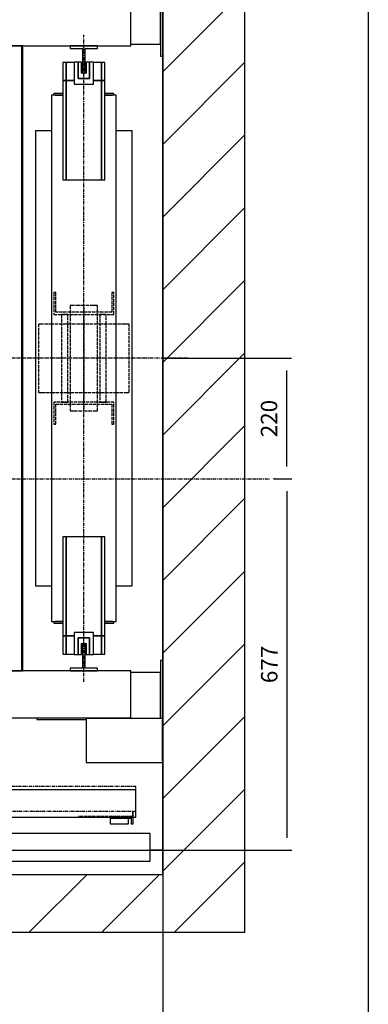
# Model space of a CAD drawing. Extents: x 9 to 2457, y 10 to 287.
# Drawn here: x 158 to 200, y 103 to 223 of the extents above; entities that cross this region are included whole.
import ezdxf

# ---------------------------------------------------------------- set-up
doc = ezdxf.new("R2010")
doc.units = 0
doc.header["$LTSCALE"] = 0.5
doc.header["$MEASUREMENT"] = 0
doc.linetypes.add('ACAD_ISO02W100', pattern=[15, 12, -3])
doc.linetypes.add('ACAD_ISO10W100', pattern=[18.5, 12, -3, 0.5, -3])
doc.layers.get('0').update_dxf_attribs({"linetype": 'CONTINUOUS'})
for name, color, linetype in [('3', 5, 'ACAD_ISO02W100'), ('6', 7, 'CONTINUOUS'), ('7', 6, 'ACAD_ISO10W100'), ('8', 3, 'CONTINUOUS'), ('9', 7, 'CONTINUOUS')]:
    doc.layers.add(name, color=color, linetype=linetype)
doc.styles.add('LD', font='ARIALUNI.TTF')
doc.dimstyles.new('LIFT', dxfattribs={"dimtxt": 2, "dimasz": 1.5, "dimexe": 0.6, "dimexo": 0, "dimgap": 0.5, "dimtad": 1, "dimdec": 0, "dimzin": 0, "dimdsep": 46, "dimtxsty": 'LD', "dimcen": 0, "dimdle": 3.5, "dimclrd": 1, "dimclre": 1, "dimclrt": 5, "dimadec": 0, "dimazin": 0, "dimtfac": 1, "dimtdec": 0, "dimtix": 1, "dimtmove": 1, "dimatfit": 3, "dimfxl": 0, "dimtolj": 1, "dimtzin": 0, "dimarcsym": 0})

# ---------------------------------------------------------------- blocks, each defined once
blk = doc.blocks.new('BORD_MACPUARSA_A4_V')
at = {"layer": '8'}
blk.add_line((190, 277), (190, 0), dxfattribs=at)
blk = doc.blocks.new('LD_20170516115406_00000000')
blk.add_blockref('BORD_MACPUARSA_A4_V', (0, 0))
blk = doc.blocks.new('LD_20170516115406_00000003')
at = {"layer": '8'}
for p, q in [((1950, 1419.7), (2100, 1569.7)), ((1950, 1287.1), (2100, 1437.1)), ((1950, 1154.5), (2100, 1304.5)), ((1950, 1021.9), (2100, 1171.9)), ((1950, 889.3), (2100, 1039.3)), ((1950, 756.8), (2100, 906.8)), ((1950, 624.2), (2100, 774.2)), ((1950, 491.6), (2100, 641.6)), ((1950, 359), (2100, 509)), ((1950, 226.4), (2100, 376.4)), ((1950, 93.8), (2100, 243.8)), ((1950, -38.7), (2100, 111.3)), ((1971.3, -150), (2100, -21.3)), ((1706.2, -150), (1811.2, -45)), ((1838.7, -150), (1943.7, -45))]:
    blk.add_line(p, q, dxfattribs=at)
blk = doc.blocks.new('LD_20170516115406_00000004')
for p, q in [((2100, -150), (2100, 1900)), ((1950, 1750), (1950, -45)), ((1950, 346), (1950, 1448)), ((1950, 0), (1950, 200)), ((1927, 0), (1950, 0)), ((1950, 0), (1927, 0)), ((1950, -45), (1950, 0)), ((1950, -45), (1555, -45)), ((1555, -150), (1950, -150)), ((1950, -150), (2100, -150))]:
    blk.add_line(p, q)
blk = doc.blocks.new('LD_20170516115406_00000005')
for p, q in [((0, 40), (-140, 40)), ((-140, 40), (-140, -40)), ((0, 40), (-140, 40)), ((-140, 40), (-140, -40)), ((0, 37.5), (-1, 37.5)), ((-1, 37.5), (-1, -37.5)), ((0, 37.5), (-1, 37.5)), ((-1, 37.5), (-1, -37.5)), ((0, 37.5), (0, 40)), ((0, 37.5), (0, 40)), ((0, -37.5), (0, 37.5)), ((0, -37.5), (0, 37.5)), ((-140, -40), (0, -40)), ((-140, -40), (0, -40)), ((-1, -37.5), (0, -37.5)), ((-1, -37.5), (0, -37.5)), ((0, -40), (0, -37.5)), ((0, -40), (0, -37.5))]:
    blk.add_line(p, q)
blk = doc.blocks.new('*D122')
at = {"layer": '9', "color": 1}
for p, q in [((45, 122), (45, 92.38)), ((175, 122), (175, 92.38)), ((173.5, 92.98), (46.5, 92.98))]:
    blk.add_line(p, q, dxfattribs=at)
for p in [(45, 121.99), (175, 121.99)]:
    blk.add_point(p, dxfattribs=at)
for points in [[(45, 92.98), (46.5, 93.23), (46.5, 92.73), (45, 92.98)], [(175, 92.98), (173.5, 92.73), (173.5, 93.23), (175, 92.98)]]:
    blk.add_solid(points, dxfattribs=at)
at = {"layer": '9', "color": 5, "insert": (110, 93.48), "char_height": 2, "attachment_point": 8, "style": 'LD'}
blk.add_mtext('SHAFT WIDTH 1950', dxfattribs=at)
blk = doc.blocks.new('LD_20170516115406_00000007')
at = {"layer": '7'}
blk.add_line((45, 0), (-330, 0), dxfattribs=at)
blk = doc.blocks.new('LD_20170516115406_00000008')
for p, q in [((0, 681), (-4, 681)), ((-4, 681), (-4, 551)), ((0, 551), (0, 681)), ((-285, 656), (-285, 570)), ((-58, 656), (-285, 656)), ((-230, 659), (-230, 656)), ((-4, 659), (-230, 659)), ((-58, 570), (-58, 656)), ((-4, 573), (-4, 659)), ((-257.5, 570), (-285, 570)), ((-285, 570), (-285, -570)), ((-285, 570), (-58, 570)), ((-255, 570), (-256.5, 570)), ((-255, -570), (-255, 570)), ((-58, 573), (-4, 573)), ((-4, 551), (0, 551)), ((0, -551), (-4, -551)), ((-4, -551), (-4, -657)), ((0, -657), (0, -551)), ((-285, -570), (-257.5, -570)), ((-58, -570), (-285, -570)), ((-285, -570), (-285, -656)), ((-256.5, -570), (-255, -570)), ((-58, -656), (-58, -570)), ((-4, -573), (-58, -573)), ((-4, -657), (-4, -573)), ((-285, -656), (-58, -656)), ((-230, -656), (-230, -659)), ((-230, -659), (-140, -659))]:
    blk.add_line(p, q)
blk = doc.blocks.new('*D127')
at = {"layer": '9', "color": 1}
for p, q in [((175, 181.8), (190.65, 181.8)), ((190.05, 180.3), (190.05, 168.63)), ((188.55, 167.13), (190.65, 167.13))]:
    blk.add_line(p, q, dxfattribs=at)
for p in [(175.01, 181.8), (188.56, 167.13)]:
    blk.add_point(p, dxfattribs=at)
for points in [[(190.05, 181.8), (190.3, 180.3), (189.8, 180.3), (190.05, 181.8)], [(190.05, 167.13), (189.8, 168.63), (190.3, 168.63), (190.05, 167.13)]]:
    blk.add_solid(points, dxfattribs=at)
at = {"layer": '9', "color": 5, "insert": (189.55, 174.47), "char_height": 2, "attachment_point": 8, "rotation": 90, "style": 'LD'}
blk.add_mtext('220', dxfattribs=at)
blk = doc.blocks.new('LD_20170516115406_00000009')
for p, q in [((-0.5, 570), (-0.5, -570)), ((0.5, 570), (-0.5, 570)), ((0.5, -570), (0.5, 570)), ((-0.5, -570), (0.5, -570))]:
    blk.add_line(p, q)
blk = doc.blocks.new('LD_20170516115406_0000000A')
for p, q in [((-32.5, 539.5), (-38.5, 539.5)), ((-38.5, 539.5), (-38.5, 506.5)), ((-32.5, 506.5), (-32.5, 539.5)), ((-17.5, 539.5), (-32.5, 539.5)), ((-32.5, 539.5), (-32.5, 506.5)), ((32.5, 539.5), (17.5, 539.5)), ((38.5, 539.5), (32.5, 539.5)), ((32.5, 539.5), (32.5, 506.5)), ((32.5, 506.5), (32.5, 539.5)), ((38.5, 506.5), (38.5, 539.5)), ((-32.5, 506.5), (-38.5, 506.5)), ((-38.5, 506.5), (-38.5, 325.5)), ((-38.5, 506.5), (-32.5, 506.5)), ((-17.5, 506.5), (-32.5, 506.5)), ((-32.5, 506.5), (-32.5, 325.5)), ((-32.5, 325.5), (-32.5, 506.5)), ((-32.5, 506.5), (-17.5, 506.5)), ((32.5, 506.5), (17.5, 506.5)), ((17.5, 506.5), (32.5, 506.5)), ((38.5, 506.5), (32.5, 506.5)), ((32.5, 506.5), (32.5, 325.5)), ((32.5, 325.5), (32.5, 506.5)), ((32.5, 506.5), (38.5, 506.5)), ((38.5, 325.5), (38.5, 506.5)), ((-38.5, 480), (-59, 480)), ((-59, 480), (-59, -480)), ((-38.5, 483), (-55, 483)), ((-55, 483), (-55, 480)), ((-52, 480), (-38.5, 480)), ((55, 483), (38.5, 483)), ((59, 480), (38.5, 480)), ((38.5, 480), (52, 480)), ((55, 480), (55, 483)), ((59, -480), (59, 480)), ((-59, 415), (-88, 415)), ((-88, 415), (-88, -415)), ((88, 415), (59, 415)), ((88, -415), (88, 415)), ((-38.5, 325.5), (-32.5, 325.5)), ((-32.5, 325.5), (32.5, 325.5)), ((32.5, 325.5), (38.5, 325.5)), ((-32.5, -325.5), (-38.5, -325.5)), ((-38.5, -325.5), (-38.5, -506.5)), ((32.5, -325.5), (-32.5, -325.5)), ((-32.5, -325.5), (-32.5, -506.5)), ((-32.5, -506.5), (-32.5, -325.5)), ((38.5, -325.5), (32.5, -325.5)), ((32.5, -325.5), (32.5, -506.5)), ((32.5, -506.5), (32.5, -325.5)), ((38.5, -506.5), (38.5, -325.5)), ((-88, -415), (-59, -415)), ((59, -415), (88, -415)), ((-59, -480), (-38.5, -480)), ((-55, -480), (-55, -483)), ((-55, -483), (-38.5, -483)), ((-38.5, -480), (-52, -480)), ((38.5, -480), (59, -480)), ((52, -480), (38.5, -480)), ((38.5, -483), (55, -483)), ((55, -483), (55, -480)), ((-38.5, -506.5), (-32.5, -506.5)), ((-32.5, -506.5), (-38.5, -506.5)), ((-38.5, -506.5), (-38.5, -539.5)), ((-32.5, -506.5), (-17.5, -506.5)), ((-32.5, -539.5), (-32.5, -506.5)), ((-17.5, -506.5), (-32.5, -506.5)), ((-32.5, -506.5), (-32.5, -539.5)), ((17.5, -506.5), (32.5, -506.5)), ((32.5, -506.5), (17.5, -506.5)), ((32.5, -506.5), (38.5, -506.5)), ((38.5, -506.5), (32.5, -506.5)), ((32.5, -506.5), (32.5, -539.5)), ((32.5, -539.5), (32.5, -506.5)), ((38.5, -539.5), (38.5, -506.5)), ((-38.5, -539.5), (-32.5, -539.5)), ((-32.5, -539.5), (-17.5, -539.5)), ((17.5, -539.5), (32.5, -539.5)), ((32.5, -539.5), (38.5, -539.5))]:
    blk.add_line(p, q)
blk = doc.blocks.new('LD_20170516115406_0000000B')
at = {"layer": '7'}
blk.add_line((0, -590), (0, 590), dxfattribs=at)
blk = doc.blocks.new('LD_20170516115406_0000000F')
for p, q in [((25, 25), (-25, 25)), ((-25, 25), (-25, 20)), ((-25, 20), (-2.5, 20)), ((-2.5, 20), (-2.5, -25)), ((2.5, -25), (2.5, 20)), ((2.5, 20), (25, 20)), ((25, 20), (25, 25)), ((-2.5, -25), (2.5, -25))]:
    blk.add_line(p, q)
blk = doc.blocks.new('LD_20170516115406_00000010')
for p, q in [((2.5, 25), (-2.5, 25)), ((-2.5, 25), (-2.5, -20)), ((2.5, -20), (2.5, 25)), ((-2.5, -20), (-25, -20)), ((-25, -20), (-25, -25)), ((-25, -25), (25, -25)), ((25, -20), (2.5, -20)), ((25, -25), (25, -20))]:
    blk.add_line(p, q)
blk = doc.blocks.new('LD_20170516115406_00000011')
at = {"layer": '3'}
for p, q in [((-55, 120), (-55, 80)), ((-51, 120), (-55, 120)), ((-51, 84), (-51, 120)), ((51, 120), (51, 84)), ((55, 120), (51, 120)), ((55, 80), (55, 120)), ((-22.9, 96), (-24.8, 96)), ((-24.8, 96), (-24.8, -96)), ((-17.5, 96), (-22.9, 96)), ((-9.5, 96), (-17.5, 96)), ((0, 96), (-9.5, 96)), ((9.5, 96), (0, 96)), ((17.5, 96), (9.5, 96)), ((22.9, 96), (17.5, 96)), ((24.8, 96), (22.9, 96)), ((24.8, -96), (24.8, 96)), ((-55, 80), (55, 80)), ((51, 84), (-51, 84)), ((-40.5, 80), (-41, 80)), ((-41, 80), (-41, -80)), ((-39.2, 80), (-40.5, 80)), ((-37.3, 80), (-39.2, 80)), ((-35, 80), (-37.3, 80)), ((-32.7, 80), (-35, 80)), ((-30.8, 80), (-32.7, 80)), ((-29.5, 80), (-30.8, 80)), ((-29, 80), (-29.5, 80)), ((-29, -80), (-29, 80)), ((29.5, 80), (29, 80)), ((29, 80), (29, -80)), ((30.8, 80), (29.5, 80)), ((32.7, 80), (30.8, 80)), ((35, 80), (32.7, 80)), ((37.3, 80), (35, 80)), ((39.2, 80), (37.3, 80)), ((40.5, 80), (39.2, 80)), ((41, 80), (40.5, 80)), ((41, -80), (41, 80)), ((-55, -80), (-55, -120)), ((55, -80), (-55, -80)), ((-51, -120), (-51, -84)), ((-51, -84), (51, -84)), ((-41, -80), (-40.5, -80)), ((-40.5, -80), (-39.2, -80)), ((-39.2, -80), (-37.3, -80)), ((-37.3, -80), (-35, -80)), ((-35, -80), (-32.7, -80)), ((-32.7, -80), (-30.8, -80)), ((-30.8, -80), (-29.5, -80)), ((-29.5, -80), (-29, -80)), ((29, -80), (29.5, -80)), ((29.5, -80), (30.8, -80)), ((30.8, -80), (32.7, -80)), ((32.7, -80), (35, -80)), ((35, -80), (37.3, -80)), ((37.3, -80), (39.2, -80)), ((39.2, -80), (40.5, -80)), ((40.5, -80), (41, -80)), ((51, -84), (51, -120)), ((55, -120), (55, -80)), ((-24.8, -96), (-22.9, -96)), ((-22.9, -96), (-17.5, -96)), ((-17.5, -96), (-9.5, -96)), ((-9.5, -96), (0, -96)), ((0, -96), (9.5, -96)), ((9.5, -96), (17.5, -96)), ((17.5, -96), (22.9, -96)), ((22.9, -96), (24.8, -96)), ((-55, -120), (-51, -120)), ((51, -120), (55, -120))]:
    blk.add_line(p, q, dxfattribs=at)
blk = doc.blocks.new('LD_20170516115406_00000012')
at = {"layer": '3'}
for p, q in [((-76.2, 62.5), (-82.5, 62.5)), ((-82.5, 62.5), (-82.5, -62.5)), ((-58.3, 62.5), (-76.2, 62.5)), ((-31.6, 62.5), (-58.3, 62.5)), ((0, 62.5), (-31.6, 62.5)), ((31.6, 62.5), (0, 62.5)), ((58.3, 62.5), (31.6, 62.5)), ((76.2, 62.5), (58.3, 62.5)), ((82.5, 62.5), (76.2, 62.5)), ((82.5, -62.5), (82.5, 62.5)), ((-82.5, -62.5), (-76.2, -62.5)), ((-76.2, -62.5), (-58.3, -62.5)), ((-58.3, -62.5), (-31.6, -62.5)), ((-31.6, -62.5), (0, -62.5)), ((0, -62.5), (31.6, -62.5)), ((31.6, -62.5), (58.3, -62.5)), ((58.3, -62.5), (76.2, -62.5)), ((76.2, -62.5), (82.5, -62.5))]:
    blk.add_line(p, q, dxfattribs=at)
at = {"layer": '7'}
for p, q in [((0, 92.5), (0, -92.5)), ((112.5, 0), (-112.5, 0))]:
    blk.add_line(p, q, dxfattribs=at)
blk = doc.blocks.new('LD_20170516115406_00000015')
for p, q in [((-10.5, 15), (-17.5, 15)), ((-17.5, 15), (-17.5, -25)), ((-4.5, 15), (-10.5, 15)), ((-10.5, 15), (-10.5, -15)), ((-10.5, -15), (-10.5, 15)), ((-4.5, -5), (-4.5, 15)), ((10.5, 15), (4.5, 15)), ((4.5, 15), (4.5, -5)), ((10.5, -15), (10.5, 15)), ((17.5, 15), (10.5, 15)), ((10.5, 15), (10.5, -15)), ((17.5, -25), (17.5, 15)), ((-10.5, -15), (10.5, -15)), ((10.5, -15), (-10.5, -15)), ((4.5, -5), (-4.5, -5)), ((-17.5, -25), (17.5, -25))]:
    blk.add_line(p, q)
blk = doc.blocks.new('LD_20170516115406_00000016')
for p, q in [((-17.5, 25), (-17.5, -15)), ((17.5, 25), (-17.5, 25)), ((17.5, -15), (17.5, 25)), ((-10.5, 15), (-10.5, -15)), ((10.5, 15), (-10.5, 15)), ((-10.5, -15), (-10.5, 15)), ((-10.5, 15), (10.5, 15)), ((-4.5, -15), (-4.5, 5)), ((-4.5, 5), (4.5, 5)), ((4.5, 5), (4.5, -15)), ((10.5, -15), (10.5, 15)), ((10.5, 15), (10.5, -15)), ((-17.5, -15), (-10.5, -15)), ((-10.5, -15), (-4.5, -15)), ((4.5, -15), (10.5, -15)), ((10.5, -15), (17.5, -15))]:
    blk.add_line(p, q)
blk = doc.blocks.new('LD_20170516115406_0000001B')
at = {"layer": '7'}
blk.add_line((-1170, 0), (1170, 0), dxfattribs=at)
blk = doc.blocks.new('*D147')
at = {"layer": '9', "color": 1}
for p, q in [((188.58, 167.13), (190.68, 167.13)), ((190.08, 165.63), (190.08, 123.5)), ((110, 122), (190.68, 122))]:
    blk.add_line(p, q, dxfattribs=at)
for p in [(188.59, 167.13), (110.01, 122)]:
    blk.add_point(p, dxfattribs=at)
for points in [[(190.08, 167.13), (190.33, 165.63), (189.83, 165.63), (190.08, 167.13)], [(190.08, 122), (189.83, 123.5), (190.33, 123.5), (190.08, 122)]]:
    blk.add_solid(points, dxfattribs=at)
at = {"layer": '9', "color": 5, "insert": (189.58, 144.57), "char_height": 2, "attachment_point": 8, "rotation": 90, "style": 'LD'}
blk.add_mtext('677', dxfattribs=at)
blk = doc.blocks.new('LD_20170516115406_0000001D')
for p, q in [((-473, 50), (-926, 50)), ((-926, 50), (-926, 0)), ((-0.05, 45), (-449.95, 45)), ((-449.95, 45), (-449.95, 0)), ((-0.05, 0), (-0.05, 45)), ((449.95, 45), (0.05, 45)), ((0.05, 45), (0.05, 0)), ((449.95, 0), (449.95, 45)), ((926, 50), (470, 50)), ((926, 0), (926, 50)), ((-926, 0), (-449.95, 0)), ((-878.95, 0), (-921.05, 0)), ((-921.05, 0), (-921.05, -12)), ((-878.95, -2), (-878.95, 0)), ((-449.95, 0), (-0.05, 0)), ((-0.05, 0), (0.05, 0)), ((0.05, 0), (449.95, 0)), ((449.95, 0), (926, 0)), ((878.95, 0), (878.95, -2)), ((921.05, 0), (878.95, 0)), ((921.05, -12), (921.05, 0)), ((-921.05, -12), (-917.05, -12)), ((-917.05, -2), (-878.95, -2)), ((-917.05, -12), (-917.05, -2)), ((-912.45, -2), (-912.45, -12)), ((-878.95, -2), (-912.45, -2)), ((-912.45, -12), (-878.95, -12)), ((-878.95, -12), (-878.95, -2)), ((878.95, -2), (917.05, -2)), ((878.95, -2), (878.95, -12)), ((912.45, -2), (878.95, -2)), ((878.95, -12), (912.45, -12)), ((912.45, -12), (912.45, -2)), ((917.05, -2), (917.05, -12)), ((917.05, -12), (921.05, -12))]:
    blk.add_line(p, q)
at = {"layer": '3'}
for p, q in [((-921, 11), (-921, 0)), ((-921, 0), (-821, 0)), ((-920, 1), (-920, 11)), ((-821, 1), (-920, 1)), ((-821, 0), (-821, 1)), ((920, 1), (821, 1)), ((821, 1), (821, 0)), ((821, 0), (921, 0)), ((920, 11), (920, 1)), ((921, 0), (921, 11))]:
    blk.add_line(p, q, dxfattribs=at)
at = {"layer": '7'}
for p, q in [((-450, 270), (-450, 154)), ((-288, 270), (-450, 270)), ((-288, 154), (-288, 270)), ((-11, 165), (-139, 165)), ((-139, 165), (-139, 56)), ((-11, 56), (-11, 165)), ((-450, 154), (-288, 154)), ((239.5, 137), (36.5, 137)), ((36.5, 137), (36.5, 56)), ((239.5, 56), (239.5, 137)), ((-696, 76), (-736, 76)), ((-736, 76), (-736, 56)), ((-696, 56), (-696, 76)), ((-453, 82), (-483, 82)), ((-483, 82), (-483, 80)), ((-483, 80), (-455, 80)), ((-455, 80), (-455, 58)), ((-453, 56), (-453, 82)), ((453, 82), (453, 56)), ((483, 82), (453, 82)), ((455, 58), (455, 80)), ((455, 80), (483, 80)), ((483, 80), (483, 82)), ((926, 56), (-926, 56)), ((-926, 56), (-926, 11)), ((-736, 56), (-696, 56)), ((-455, 58), (-483, 58)), ((-483, 58), (-483, 56)), ((-483, 56), (-453, 56)), ((-139, 56), (-11, 56)), ((36.5, 56), (239.5, 56)), ((453, 56), (483, 56)), ((483, 58), (455, 58)), ((483, 56), (483, 58)), ((926, 11), (926, 56)), ((-926, 11), (926, 11))]:
    blk.add_line(p, q, dxfattribs=at)
at = {"layer": '8'}
for p, q in [((-450, 33.75), (0, 33.75)), ((-450, 22.5), (0, 22.5)), ((0, 33.75), (450, 33.75)), ((0, 22.5), (450, 22.5)), ((-450, 11.25), (0, 11.25)), ((0, 11.25), (450, 11.25))]:
    blk.add_line(p, q, dxfattribs=at)
blk = doc.blocks.new('*D179')
at = {"layer": '9', "color": 1}
for p, q in [((175, 122), (175, 98.31)), ((148.67, 112), (148.67, 98.31)), ((173.5, 98.91), (150.17, 98.91))]:
    blk.add_line(p, q, dxfattribs=at)
for p in [(175, 121.99), (148.67, 111.99)]:
    blk.add_point(p, dxfattribs=at)
for points in [[(148.67, 98.91), (150.17, 99.16), (150.17, 98.66), (148.67, 98.91)], [(175, 98.91), (173.5, 98.66), (173.5, 99.16), (175, 98.91)]]:
    blk.add_solid(points, dxfattribs=at)
at = {"layer": '9', "color": 5, "insert": (161.83, 99.41), "char_height": 2, "attachment_point": 8, "style": 'LD'}
blk.add_mtext('395', dxfattribs=at)
blk = doc.blocks.new('LD_20170516115406_00000033')
for p, q in [((952, 105), (449.95, 105)), ((952, 55), (952, 105)), ((-952, 55), (952, 55))]:
    blk.add_line(p, q)
at = {"layer": '7'}
for p, q in [((952, 105), (-952, 105)), ((952, 55), (952, 105)), ((-952, 55), (952, 55))]:
    blk.add_line(p, q, dxfattribs=at)

msp = doc.modelspace()

# ---------------------------------------------------------------- block references
at = {"layer": '6'}
msp.add_blockref('LD_20170516115406_00000000', (10, 10), dxfattribs=at)
at = {"layer": '6', "xscale": 0.06666666666666667, "yscale": 0.06666666666666667, "zscale": 0.06666666666666667}
for name, p in [('LD_20170516115406_0000001B', (110, 167.133)), ('LD_20170516115406_00000003', (45, 122)), ('LD_20170516115406_00000004', (45, 122)), ('LD_20170516115406_00000008', (175, 181.8)), ('LD_20170516115406_0000000B', (165.4, 181.8)), ('LD_20170516115406_00000009', (157.867, 181.8)), ('LD_20170516115406_0000000F', (165.4, 218.133)), ('LD_20170516115406_0000000A', (165.4, 181.8)), ('LD_20170516115406_00000015', (165.4, 216.8)), ('LD_20170516115406_00000011', (165.4, 181.8)), ('LD_20170516115406_00000012', (165.4, 181.8)), ('LD_20170516115406_00000007', (175, 181.8)), ('LD_20170516115406_00000016', (165.4, 146.8)), ('LD_20170516115406_00000010', (165.4, 145.467)), ('LD_20170516115406_0000001D', (110, 126)), ('LD_20170516115406_00000005', (175, 135.333)), ('LD_20170516115406_00000033', (110, 117))]:
    msp.add_blockref(name, p, dxfattribs=at)

# ---------------------------------------------------------------- dimensions: what is measured, and where the dimension line sits
at = {"layer": '9'}
for base, p1, p2, picture, middle in [((190.053, 174.467), (188.553, 167.133), (175, 181.8), '*D127', (190.053, 174.467)), ((190.078, 144.567), (110, 122), (188.578, 167.133), '*D147', (190.078, 144.567))]:
    dim = msp.add_linear_dim(base=base, p1=p1, p2=p2, angle=90, dimstyle='LIFT', override={"dimscale": 1, "dimlfac": 15, "dimtix": 1}, dxfattribs=at)
    dim.commit()
    dim.dimension.update_dxf_attribs({"geometry": picture, "text_midpoint": middle})
dim = msp.add_linear_dim(base=(110, 92.984), p1=(45, 122), p2=(175, 122), text='SHAFT WIDTH <>', dimstyle='LIFT', override={"dimscale": 1, "dimlfac": 15, "dimtix": 1}, dxfattribs=at)
dim.commit()
dim.dimension.update_dxf_attribs({"geometry": '*D122', "text_midpoint": (110, 92.984)})
dim = msp.add_linear_dim(base=(161.833, 98.912), p1=(148.667, 112), p2=(175, 122), dimstyle='LIFT', override={"dimscale": 1, "dimlfac": 15, "dimtix": 1}, dxfattribs=at)
dim.commit()
dim.dimension.update_dxf_attribs({"geometry": '*D179', "text_midpoint": (161.833, 98.912)})

doc.saveas('drawing.dxf')
